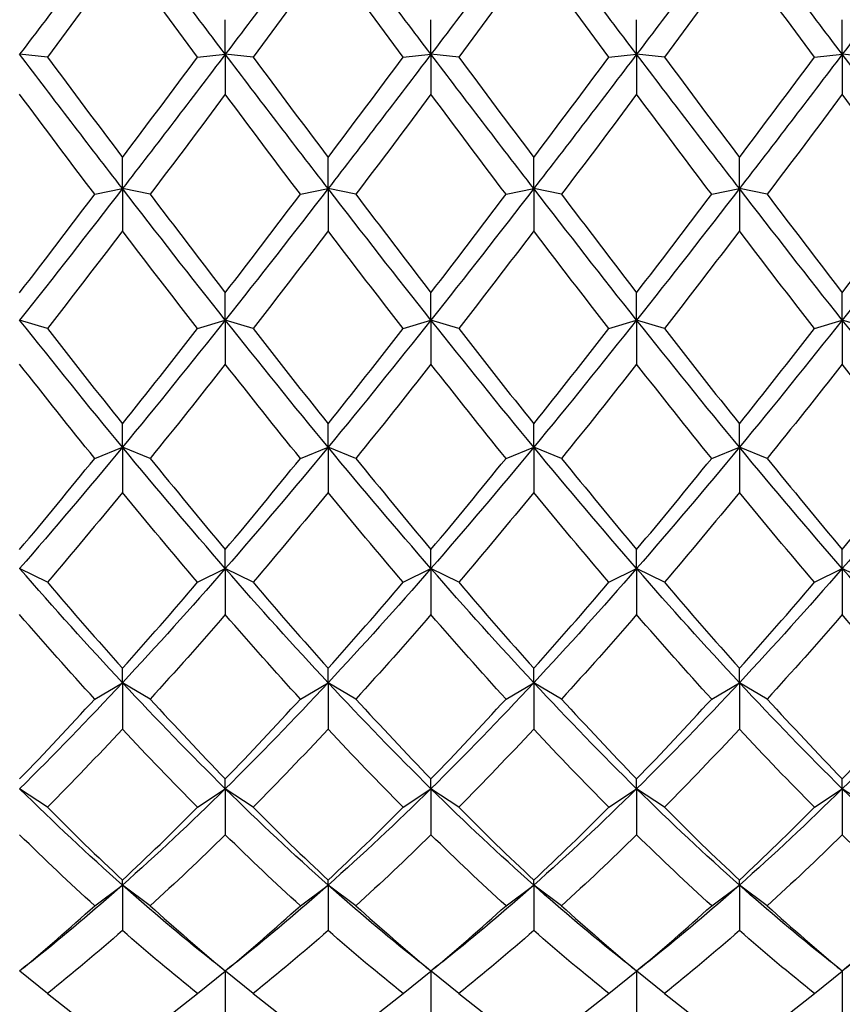
# Model space of a CAD drawing. Units: millimetres. Extents: x 19 to 722, y 20 to 505.
# Drawn here: x 490 to 496, y 336 to 344 of the extents above; entities that cross this region are included whole.
import ezdxf

# ---------------------------------------------------------------- set-up
doc = ezdxf.new("R2010")
doc.units = ezdxf.units.MM
doc.header["$LTSCALE"] = 2.5
doc.layers.add('Dimension (ISO)', color=7, linetype='Continuous', lineweight=18, true_color=0x00003f)
doc.layers.add('Visible (ISO)', color=7, linetype='Continuous', lineweight=25, true_color=0x00003f)
doc.styles.add('Samuel Heath (ISO)', font='tahoma.ttf')
doc.dimstyles.new('Samuel Heath (ISO)', dxfattribs={"dimscale": 2.5, "dimtxt": 3, "dimasz": 2.5, "dimexe": 1, "dimexo": 1.5, "dimgap": 0.762, "dimtad": 0, "dimtih": 1, "dimtoh": 1, "dimzin": 0, "dimdsep": 46, "dimtxsty": 'Samuel Heath (ISO)', "dimcen": 0.09, "dimdle": 10, "dimclrd": 256, "dimclre": 256, "dimclrt": 256, "dimazin": 0, "dimtfac": 1, "dimtmove": 0, "dimatfit": 3, "dimfxl": 1, "dimtolj": 1, "dimtzin": 0, "dimlwd": 15, "dimlwe": 15, "dimarcsym": 0})

# ---------------------------------------------------------------- blocks, each defined once
blk = doc.blocks.new('*D14')
at = {"layer": 'Defpoints', "color": 0, "transparency": 16777216}
for p in [(470.2919, 393.4639), (594.2919, 335.1239), (594.2919, 314.3126)]:
    blk.add_point(p, dxfattribs=at)
at = {"layer": 'Dimension (ISO)', "color": 176, "lineweight": 15, "true_color": 0x000080, "transparency": 16777216}
for p, q in [((470.2919, 389.7139), (470.2919, 311.8126)), ((594.2919, 331.3739), (594.2919, 311.8126)), ((476.5419, 314.3126), (513.3444, 314.3126)), ((588.0419, 314.3126), (551.2393, 314.3126))]:
    blk.add_line(p, q, dxfattribs=at)
at = {"layer": 'Dimension (ISO)', "color": 176, "true_color": 0x000080, "transparency": 16777216}
for points in [[(476.5419, 315.3543), (476.5419, 313.271), (470.2919, 314.3126)], [(588.0419, 315.3543), (588.0419, 313.271), (594.2919, 314.3126)]]:
    blk.add_solid(points, dxfattribs=at)
at = {"layer": 'Dimension (ISO)', "color": 176, "lineweight": 18, "true_color": 0x000080, "transparency": 16777216, "char_height": 7.5, "attachment_point": 2, "style": 'Samuel Heath (ISO)'}
for s, insert in [('\\A1; 124.00', (532.2919, 324.0299)), ('\\A1;[4{\\H0.7000x;\\S7/8;}]', (532.2919, 312.4076))]:
    blk.add_mtext(s, dxfattribs=dict(at, insert=insert))

msp = doc.modelspace()

# ---------------------------------------------------------------- linework, layer by layer
at = {"layer": 'Visible (ISO)'}
for p, q in [((491.4585, 343.8546), (491.4585, 344.1345)), ((493.1252, 343.8546), (493.1252, 344.1345)), ((494.7919, 343.8546), (494.7919, 344.1345)), ((496.4585, 343.8546), (496.4585, 344.1345)), ((490.0169, 343.8318), (489.7919, 343.8546)), ((491.2335, 343.8318), (491.4585, 343.8546)), ((491.6835, 343.8318), (491.4585, 343.8546)), ((491.4585, 343.8546), (491.4585, 343.5299)), ((492.9002, 343.8318), (493.1252, 343.8546)), ((493.3502, 343.8318), (493.1252, 343.8546)), ((493.1252, 343.8546), (493.1252, 343.5299)), ((494.5669, 343.8318), (494.7919, 343.8546)), ((495.0169, 343.8318), (494.7919, 343.8546)), ((494.7919, 343.8546), (494.7919, 343.5299)), ((496.2335, 343.8318), (496.4585, 343.8546)), ((496.6835, 343.8318), (496.4585, 343.8546)), ((496.4585, 343.8546), (496.4585, 343.5299)), ((490.6252, 342.766), (490.6252, 343.0182)), ((492.2919, 342.766), (492.2919, 343.0182)), ((493.9585, 342.766), (493.9585, 343.0182)), ((495.6252, 342.766), (495.6252, 343.0182)), ((490.4002, 342.7199), (490.6252, 342.766)), ((490.8502, 342.7199), (490.6252, 342.766)), ((490.6252, 342.766), (490.6252, 342.4233)), ((492.0669, 342.7199), (492.2919, 342.766)), ((492.5169, 342.7199), (492.2919, 342.766)), ((492.2919, 342.766), (492.2919, 342.4233)), ((493.7335, 342.7199), (493.9585, 342.766)), ((494.1835, 342.7199), (493.9585, 342.766)), ((493.9585, 342.766), (493.9585, 342.4233)), ((495.4002, 342.7199), (495.6252, 342.766)), ((495.8502, 342.7199), (495.6252, 342.766)), ((495.6252, 342.766), (495.6252, 342.4233)), ((491.4585, 341.701), (491.4585, 341.9228)), ((493.1252, 341.701), (493.1252, 341.9228)), ((494.7919, 341.701), (494.7919, 341.9228)), ((496.4585, 341.701), (496.4585, 341.9228)), ((490.0169, 341.6321), (489.7919, 341.701)), ((491.2335, 341.6321), (491.4585, 341.701)), ((491.6835, 341.6321), (491.4585, 341.701)), ((491.4585, 341.701), (491.4585, 341.3441)), ((492.9002, 341.6321), (493.1252, 341.701)), ((493.3502, 341.6321), (493.1252, 341.701)), ((493.1252, 341.701), (493.1252, 341.3441)), ((494.5669, 341.6321), (494.7919, 341.701)), ((495.0169, 341.6321), (494.7919, 341.701)), ((494.7919, 341.701), (494.7919, 341.3441)), ((496.2335, 341.6321), (496.4585, 341.701)), ((496.6835, 341.6321), (496.4585, 341.701)), ((496.4585, 341.701), (496.4585, 341.3441)), ((490.6252, 340.6714), (490.6252, 340.8602)), ((492.2919, 340.6714), (492.2919, 340.8602)), ((493.9585, 340.6714), (493.9585, 340.8602)), ((495.6252, 340.6714), (495.6252, 340.8602)), ((490.4002, 340.5805), (490.6252, 340.6714)), ((490.8502, 340.5805), (490.6252, 340.6714)), ((490.6252, 340.6714), (490.6252, 340.3042)), ((492.0669, 340.5805), (492.2919, 340.6714)), ((492.5169, 340.5805), (492.2919, 340.6714)), ((492.2919, 340.6714), (492.2919, 340.3042)), ((493.7335, 340.5805), (493.9585, 340.6714)), ((494.1835, 340.5805), (493.9585, 340.6714)), ((493.9585, 340.6714), (493.9585, 340.3042)), ((495.4002, 340.5805), (495.6252, 340.6714)), ((495.8502, 340.5805), (495.6252, 340.6714)), ((495.6252, 340.6714), (495.6252, 340.3042)), ((491.4585, 339.6883), (491.4585, 339.8422)), ((493.1252, 339.6883), (493.1252, 339.8422)), ((494.7919, 339.6883), (494.7919, 339.8422)), ((496.4585, 339.6883), (496.4585, 339.8422)), ((490.0169, 339.5764), (489.7919, 339.6883)), ((491.2335, 339.5764), (491.4585, 339.6883)), ((491.6835, 339.5764), (491.4585, 339.6883)), ((491.4585, 339.6883), (491.4585, 339.3149)), ((492.9002, 339.5764), (493.1252, 339.6883)), ((493.3502, 339.5764), (493.1252, 339.6883)), ((493.1252, 339.6883), (493.1252, 339.3149)), ((494.5669, 339.5764), (494.7919, 339.6883)), ((495.0169, 339.5764), (494.7919, 339.6883)), ((494.7919, 339.6883), (494.7919, 339.3149)), ((496.2335, 339.5764), (496.4585, 339.6883)), ((496.6835, 339.5764), (496.4585, 339.6883)), ((496.4585, 339.6883), (496.4585, 339.3149)), ((490.6252, 338.7626), (490.6252, 338.8798)), ((492.2919, 338.7626), (492.2919, 338.8798)), ((493.9585, 338.7626), (493.9585, 338.8798)), ((495.6252, 338.7626), (495.6252, 338.8798)), ((490.4002, 338.6309), (490.6252, 338.7626)), ((490.8502, 338.6309), (490.6252, 338.7626)), ((490.6252, 338.7626), (490.6252, 338.387)), ((492.0669, 338.6309), (492.2919, 338.7626)), ((492.5169, 338.6309), (492.2919, 338.7626)), ((492.2919, 338.7626), (492.2919, 338.387)), ((493.7335, 338.6309), (493.9585, 338.7626)), ((494.1835, 338.6309), (493.9585, 338.7626)), ((493.9585, 338.7626), (493.9585, 338.387)), ((495.4002, 338.6309), (495.6252, 338.7626)), ((495.8502, 338.6309), (495.6252, 338.7626)), ((495.6252, 338.7626), (495.6252, 338.387)), ((491.4585, 337.9044), (491.4585, 337.9837)), ((493.1252, 337.9044), (493.1252, 337.9837)), ((494.7919, 337.9044), (494.7919, 337.9837)), ((496.4585, 337.9044), (496.4585, 337.9837)), ((490.0169, 337.7543), (489.7919, 337.9044)), ((491.2335, 337.7543), (491.4585, 337.9044)), ((491.6835, 337.7543), (491.4585, 337.9044)), ((491.4585, 337.9044), (491.4585, 337.5308)), ((492.9002, 337.7543), (493.1252, 337.9044)), ((493.3502, 337.7543), (493.1252, 337.9044)), ((493.1252, 337.9044), (493.1252, 337.5308)), ((494.5669, 337.7543), (494.7919, 337.9044)), ((495.0169, 337.7543), (494.7919, 337.9044)), ((494.7919, 337.9044), (494.7919, 337.5308)), ((496.2335, 337.7543), (496.4585, 337.9044)), ((496.6835, 337.7543), (496.4585, 337.9044)), ((496.4585, 337.9044), (496.4585, 337.5308)), ((490.4002, 336.9563), (490.6252, 337.1231)), ((490.6252, 337.1231), (490.6252, 337.1636)), ((490.8502, 336.9563), (490.6252, 337.1231)), ((490.6252, 337.1231), (490.6252, 336.7555)), ((492.0669, 336.9563), (492.2919, 337.1231)), ((492.2919, 337.1231), (492.2919, 337.1636)), ((492.5169, 336.9563), (492.2919, 337.1231)), ((492.2919, 337.1231), (492.2919, 336.7555)), ((493.7335, 336.9563), (493.9585, 337.1231)), ((493.9585, 337.1231), (493.9585, 337.1636)), ((494.1835, 336.9563), (493.9585, 337.1231)), ((493.9585, 337.1231), (493.9585, 336.7555)), ((495.4002, 336.9563), (495.6252, 337.1231)), ((495.6252, 337.1231), (495.6252, 337.1636)), ((495.8502, 336.9563), (495.6252, 337.1231)), ((495.6252, 337.1231), (495.6252, 336.7555)), ((490.0169, 336.2456), (489.7926, 336.4267)), ((491.2335, 336.2456), (491.4577, 336.4267)), ((491.4585, 336.426), (491.4585, 336.4285)), ((491.4585, 336.426), (491.4585, 336.0698)), ((491.6835, 336.2456), (491.4593, 336.4267)), ((492.9002, 336.2456), (493.1244, 336.4267)), ((493.1252, 336.426), (493.1252, 336.4285)), ((493.1252, 336.426), (493.1252, 336.0698)), ((493.3502, 336.2456), (493.126, 336.4267)), ((494.5669, 336.2456), (494.7911, 336.4267)), ((494.7919, 336.426), (494.7919, 336.4285)), ((494.7919, 336.426), (494.7919, 336.0698)), ((495.0169, 336.2456), (494.7926, 336.4267)), ((496.2335, 336.2456), (496.4577, 336.4267)), ((496.4585, 336.426), (496.4585, 336.4285)), ((496.4585, 336.426), (496.4585, 336.0698))]:
    msp.add_line(p, q, dxfattribs=at)
for points in [[(490.6252, 344.9549), (490.3474, 344.5876), (490.0696, 344.2201), (489.7919, 343.8546)], [(491.4585, 343.8546), (491.1808, 344.2201), (490.903, 344.5876), (490.6252, 344.9549)], [(492.2919, 344.9549), (492.0141, 344.5876), (491.7363, 344.2201), (491.4585, 343.8546)], [(493.1252, 343.8546), (492.8474, 344.2201), (492.5696, 344.5876), (492.2919, 344.9549)], [(493.9585, 344.9549), (493.6808, 344.5876), (493.403, 344.2201), (493.1252, 343.8546)], [(494.7919, 343.8546), (494.5141, 344.2201), (494.2363, 344.5876), (493.9585, 344.9549)], [(495.6252, 344.9549), (495.3474, 344.5876), (495.0696, 344.2201), (494.7919, 343.8546)], [(496.4585, 343.8546), (496.1808, 344.2201), (495.903, 344.5876), (495.6252, 344.9549)], [(497.2919, 344.9549), (497.0141, 344.5876), (496.7363, 344.2201), (496.4585, 343.8546)], [(490.6252, 344.6517), (490.4224, 344.3778), (490.2196, 344.1043), (490.0169, 343.8318)], [(491.2335, 343.8318), (491.0308, 344.1043), (490.828, 344.3778), (490.6252, 344.6517)], [(492.2919, 344.6517), (492.0891, 344.3778), (491.8863, 344.1043), (491.6835, 343.8318)], [(492.9002, 343.8318), (492.6974, 344.1043), (492.4946, 344.3778), (492.2919, 344.6517)], [(493.9585, 344.6517), (493.7558, 344.3778), (493.553, 344.1043), (493.3502, 343.8318)], [(494.5669, 343.8318), (494.3641, 344.1043), (494.1613, 344.3778), (493.9585, 344.6517)], [(495.6252, 344.6517), (495.4224, 344.3778), (495.2196, 344.1043), (495.0169, 343.8318)], [(496.2335, 343.8318), (496.0308, 344.1043), (495.828, 344.3778), (495.6252, 344.6517)], [(490.6252, 342.766), (490.3474, 343.1256), (490.0696, 343.4891), (489.7919, 343.8546)], [(490.0169, 343.8318), (490.2196, 343.5592), (490.4224, 343.2878), (490.6252, 343.0182)], [(491.4585, 343.8546), (491.1808, 343.4891), (490.903, 343.1256), (490.6252, 342.766)], [(490.6252, 343.0182), (490.828, 343.2878), (491.0308, 343.5592), (491.2335, 343.8318)], [(492.2919, 342.766), (492.0141, 343.1256), (491.7363, 343.4891), (491.4585, 343.8546)], [(491.6835, 343.8318), (491.8863, 343.5592), (492.0891, 343.2878), (492.2919, 343.0182)], [(493.1252, 343.8546), (492.8474, 343.4891), (492.5696, 343.1256), (492.2919, 342.766)], [(492.2919, 343.0182), (492.4946, 343.2878), (492.6974, 343.5592), (492.9002, 343.8318)], [(493.9585, 342.766), (493.6808, 343.1256), (493.403, 343.4891), (493.1252, 343.8546)], [(493.3502, 343.8318), (493.553, 343.5592), (493.7558, 343.2878), (493.9585, 343.0182)], [(494.7919, 343.8546), (494.5141, 343.4891), (494.2363, 343.1256), (493.9585, 342.766)], [(493.9585, 343.0182), (494.1613, 343.2878), (494.3641, 343.5592), (494.5669, 343.8318)], [(495.6252, 342.766), (495.3474, 343.1256), (495.0696, 343.4891), (494.7919, 343.8546)], [(495.0169, 343.8318), (495.2196, 343.5592), (495.4224, 343.2878), (495.6252, 343.0182)], [(496.4585, 343.8546), (496.1808, 343.4891), (495.903, 343.1256), (495.6252, 342.766)], [(495.6252, 343.0182), (495.828, 343.2878), (496.0308, 343.5592), (496.2335, 343.8318)], [(497.2919, 342.766), (497.0141, 343.1256), (496.7363, 343.4891), (496.4585, 343.8546)], [(490.4002, 342.7199), (490.1974, 342.988), (489.9946, 343.2582), (489.7919, 343.5299)], [(491.4585, 343.5299), (491.2558, 343.2582), (491.053, 342.988), (490.8502, 342.7199)], [(492.0669, 342.7199), (491.8641, 342.988), (491.6613, 343.2582), (491.4585, 343.5299)], [(493.1252, 343.5299), (492.9224, 343.2582), (492.7196, 342.988), (492.5169, 342.7199)], [(493.7335, 342.7199), (493.5308, 342.988), (493.328, 343.2582), (493.1252, 343.5299)], [(494.7919, 343.5299), (494.5891, 343.2582), (494.3863, 342.988), (494.1835, 342.7199)], [(495.4002, 342.7199), (495.1974, 342.988), (494.9946, 343.2582), (494.7919, 343.5299)], [(496.4585, 343.5299), (496.2558, 343.2582), (496.053, 342.988), (495.8502, 342.7199)], [(497.0669, 342.7199), (496.8641, 342.988), (496.6613, 343.2582), (496.4585, 343.5299)], [(490.6252, 342.766), (490.3474, 342.4064), (490.0696, 342.0508), (489.7919, 341.701)], [(491.4585, 341.701), (491.1808, 342.0508), (490.903, 342.4064), (490.6252, 342.766)], [(492.2919, 342.766), (492.0141, 342.4064), (491.7363, 342.0508), (491.4585, 341.701)], [(493.1252, 341.701), (492.8474, 342.0508), (492.5696, 342.4064), (492.2919, 342.766)], [(493.9585, 342.766), (493.6808, 342.4064), (493.403, 342.0508), (493.1252, 341.701)], [(494.7919, 341.701), (494.5141, 342.0508), (494.2363, 342.4064), (493.9585, 342.766)], [(495.6252, 342.766), (495.3474, 342.4064), (495.0696, 342.0508), (494.7919, 341.701)], [(496.4585, 341.701), (496.1808, 342.0508), (495.903, 342.4064), (495.6252, 342.766)], [(497.2919, 342.766), (497.0141, 342.4064), (496.7363, 342.0508), (496.4585, 341.701)], [(489.7919, 341.9228), (489.9946, 342.1858), (490.1974, 342.4518), (490.4002, 342.7199)], [(490.8502, 342.7199), (491.053, 342.4518), (491.2558, 342.1858), (491.4585, 341.9228)], [(491.4585, 341.9228), (491.6613, 342.1858), (491.8641, 342.4518), (492.0669, 342.7199)], [(492.5169, 342.7199), (492.7196, 342.4518), (492.9224, 342.1858), (493.1252, 341.9228)], [(493.1252, 341.9228), (493.328, 342.1858), (493.5308, 342.4518), (493.7335, 342.7199)], [(494.1835, 342.7199), (494.3863, 342.4518), (494.5891, 342.1858), (494.7919, 341.9228)], [(494.7919, 341.9228), (494.9946, 342.1858), (495.1974, 342.4518), (495.4002, 342.7199)], [(495.8502, 342.7199), (496.053, 342.4518), (496.2558, 342.1858), (496.4585, 341.9228)], [(496.4585, 341.9228), (496.6613, 342.1858), (496.8641, 342.4518), (497.0669, 342.7199)], [(490.6252, 342.4233), (490.4224, 342.1569), (490.2196, 341.8929), (490.0169, 341.6321)], [(491.2335, 341.6321), (491.0308, 341.8929), (490.828, 342.1569), (490.6252, 342.4233)], [(492.2919, 342.4233), (492.0891, 342.1569), (491.8863, 341.8929), (491.6835, 341.6321)], [(492.9002, 341.6321), (492.6974, 341.8929), (492.4946, 342.1569), (492.2919, 342.4233)], [(493.9585, 342.4233), (493.7558, 342.1569), (493.553, 341.8929), (493.3502, 341.6321)], [(494.5669, 341.6321), (494.3641, 341.8929), (494.1613, 342.1569), (493.9585, 342.4233)], [(495.6252, 342.4233), (495.4224, 342.1569), (495.2196, 341.8929), (495.0169, 341.6321)], [(496.2335, 341.6321), (496.0308, 341.8929), (495.828, 342.1569), (495.6252, 342.4233)], [(490.6252, 340.6714), (490.3474, 341.0074), (490.0696, 341.3513), (489.7919, 341.701)], [(491.4585, 341.701), (491.1808, 341.3513), (490.903, 341.0074), (490.6252, 340.6714)], [(492.2919, 340.6714), (492.0141, 341.0074), (491.7363, 341.3513), (491.4585, 341.701)], [(493.1252, 341.701), (492.8474, 341.3513), (492.5696, 341.0074), (492.2919, 340.6714)], [(493.9585, 340.6714), (493.6808, 341.0074), (493.403, 341.3513), (493.1252, 341.701)], [(494.7919, 341.701), (494.5141, 341.3513), (494.2363, 341.0074), (493.9585, 340.6714)], [(495.6252, 340.6714), (495.3474, 341.0074), (495.0696, 341.3513), (494.7919, 341.701)], [(496.4585, 341.701), (496.1808, 341.3513), (495.903, 341.0074), (495.6252, 340.6714)], [(497.2919, 340.6714), (497.0141, 341.0074), (496.7363, 341.3513), (496.4585, 341.701)], [(490.0169, 341.6321), (490.2196, 341.3714), (490.4224, 341.1138), (490.6252, 340.8602)], [(490.6252, 340.8602), (490.828, 341.1138), (491.0308, 341.3714), (491.2335, 341.6321)], [(491.6835, 341.6321), (491.8863, 341.3714), (492.0891, 341.1138), (492.2919, 340.8602)], [(492.2919, 340.8602), (492.4946, 341.1138), (492.6974, 341.3714), (492.9002, 341.6321)], [(493.3502, 341.6321), (493.553, 341.3714), (493.7558, 341.1138), (493.9585, 340.8602)], [(493.9585, 340.8602), (494.1613, 341.1138), (494.3641, 341.3714), (494.5669, 341.6321)], [(495.0169, 341.6321), (495.2196, 341.3714), (495.4224, 341.1138), (495.6252, 340.8602)], [(495.6252, 340.8602), (495.828, 341.1138), (496.0308, 341.3714), (496.2335, 341.6321)], [(490.4002, 340.5805), (490.1974, 340.831), (489.9946, 341.0858), (489.7919, 341.3441)], [(491.4585, 341.3441), (491.2558, 341.0858), (491.053, 340.831), (490.8502, 340.5805)], [(492.0669, 340.5805), (491.8641, 340.831), (491.6613, 341.0858), (491.4585, 341.3441)], [(493.1252, 341.3441), (492.9224, 341.0858), (492.7196, 340.831), (492.5169, 340.5805)], [(493.7335, 340.5805), (493.5308, 340.831), (493.328, 341.0858), (493.1252, 341.3441)], [(494.7919, 341.3441), (494.5891, 341.0858), (494.3863, 340.831), (494.1835, 340.5805)], [(495.4002, 340.5805), (495.1974, 340.831), (494.9946, 341.0858), (494.7919, 341.3441)], [(496.4585, 341.3441), (496.2558, 341.0858), (496.053, 340.831), (495.8502, 340.5805)], [(497.0669, 340.5805), (496.8641, 340.831), (496.6613, 341.0858), (496.4585, 341.3441)], [(490.6252, 340.6714), (490.3474, 340.3353), (490.0696, 340.007), (489.7919, 339.6883)], [(491.4585, 339.6883), (491.1808, 340.007), (490.903, 340.3353), (490.6252, 340.6714)], [(492.2919, 340.6714), (492.0141, 340.3353), (491.7363, 340.007), (491.4585, 339.6883)], [(493.1252, 339.6883), (492.8474, 340.007), (492.5696, 340.3353), (492.2919, 340.6714)], [(493.9585, 340.6714), (493.6808, 340.3353), (493.403, 340.007), (493.1252, 339.6883)], [(494.7919, 339.6883), (494.5141, 340.007), (494.2363, 340.3353), (493.9585, 340.6714)], [(495.6252, 340.6714), (495.3474, 340.3353), (495.0696, 340.007), (494.7919, 339.6883)], [(496.4585, 339.6883), (496.1808, 340.007), (495.903, 340.3353), (495.6252, 340.6714)], [(497.2919, 340.6714), (497.0141, 340.3353), (496.7363, 340.007), (496.4585, 339.6883)], [(489.7919, 339.8422), (489.9946, 340.0835), (490.1974, 340.3299), (490.4002, 340.5805)], [(490.8502, 340.5805), (491.053, 340.3299), (491.2558, 340.0835), (491.4585, 339.8422)], [(491.4585, 339.8422), (491.6613, 340.0835), (491.8641, 340.3299), (492.0669, 340.5805)], [(492.5169, 340.5805), (492.7196, 340.3299), (492.9224, 340.0835), (493.1252, 339.8422)], [(493.1252, 339.8422), (493.328, 340.0835), (493.5308, 340.3299), (493.7335, 340.5805)], [(494.1835, 340.5805), (494.3863, 340.3299), (494.5891, 340.0835), (494.7919, 339.8422)], [(494.7919, 339.8422), (494.9946, 340.0835), (495.1974, 340.3299), (495.4002, 340.5805)], [(495.8502, 340.5805), (496.053, 340.3299), (496.2558, 340.0835), (496.4585, 339.8422)], [(496.4585, 339.8422), (496.6613, 340.0835), (496.8641, 340.3299), (497.0669, 340.5805)], [(490.6252, 340.3042), (490.4224, 340.0569), (490.2196, 339.814), (490.0169, 339.5764)], [(491.2335, 339.5764), (491.0308, 339.814), (490.828, 340.0569), (490.6252, 340.3042)], [(492.2919, 340.3042), (492.0891, 340.0569), (491.8863, 339.814), (491.6835, 339.5764)], [(492.9002, 339.5764), (492.6974, 339.814), (492.4946, 340.0569), (492.2919, 340.3042)], [(493.9585, 340.3042), (493.7558, 340.0569), (493.553, 339.814), (493.3502, 339.5764)], [(494.5669, 339.5764), (494.3641, 339.814), (494.1613, 340.0569), (493.9585, 340.3042)], [(495.6252, 340.3042), (495.4224, 340.0569), (495.2196, 339.814), (495.0169, 339.5764)], [(496.2335, 339.5764), (496.0308, 339.814), (495.828, 340.0569), (495.6252, 340.3042)], [(490.6252, 338.7626), (490.3474, 339.0605), (490.0696, 339.3696), (489.7919, 339.6883)], [(491.4585, 339.6883), (491.1808, 339.3696), (490.903, 339.0605), (490.6252, 338.7626)], [(492.2919, 338.7626), (492.0141, 339.0605), (491.7363, 339.3696), (491.4585, 339.6883)], [(493.1252, 339.6883), (492.8474, 339.3696), (492.5696, 339.0605), (492.2919, 338.7626)], [(493.9585, 338.7626), (493.6808, 339.0605), (493.403, 339.3696), (493.1252, 339.6883)], [(494.7919, 339.6883), (494.5141, 339.3696), (494.2363, 339.0605), (493.9585, 338.7626)], [(495.6252, 338.7626), (495.3474, 339.0605), (495.0696, 339.3696), (494.7919, 339.6883)], [(496.4585, 339.6883), (496.1808, 339.3696), (495.903, 339.0605), (495.6252, 338.7626)], [(497.2919, 338.7626), (497.0141, 339.0605), (496.7363, 339.3696), (496.4585, 339.6883)], [(490.0169, 339.5764), (490.2196, 339.3388), (490.4224, 339.1063), (490.6252, 338.8798)], [(490.6252, 338.8798), (490.828, 339.1063), (491.0308, 339.3388), (491.2335, 339.5764)], [(491.6835, 339.5764), (491.8863, 339.3388), (492.0891, 339.1063), (492.2919, 338.8798)], [(492.2919, 338.8798), (492.4946, 339.1063), (492.6974, 339.3388), (492.9002, 339.5764)], [(493.3502, 339.5764), (493.553, 339.3388), (493.7558, 339.1063), (493.9585, 338.8798)], [(493.9585, 338.8798), (494.1613, 339.1063), (494.3641, 339.3388), (494.5669, 339.5764)], [(495.0169, 339.5764), (495.2196, 339.3388), (495.4224, 339.1063), (495.6252, 338.8798)], [(495.6252, 338.8798), (495.828, 339.1063), (496.0308, 339.3388), (496.2335, 339.5764)], [(490.4002, 338.6309), (490.1974, 338.853), (489.9946, 339.0812), (489.7919, 339.3149)], [(491.4585, 339.3149), (491.2558, 339.0812), (491.053, 338.853), (490.8502, 338.6309)], [(492.0669, 338.6309), (491.8641, 338.853), (491.6613, 339.0812), (491.4585, 339.3149)], [(493.1252, 339.3149), (492.9224, 339.0812), (492.7196, 338.853), (492.5169, 338.6309)], [(493.7335, 338.6309), (493.5308, 338.853), (493.328, 339.0812), (493.1252, 339.3149)], [(494.7919, 339.3149), (494.5891, 339.0812), (494.3863, 338.853), (494.1835, 338.6309)], [(495.4002, 338.6309), (495.1974, 338.853), (494.9946, 339.0812), (494.7919, 339.3149)], [(496.4585, 339.3149), (496.2558, 339.0812), (496.053, 338.853), (495.8502, 338.6309)], [(497.0669, 338.6309), (496.8641, 338.853), (496.6613, 339.0812), (496.4585, 339.3149)], [(490.6252, 338.7626), (490.3474, 338.4647), (490.0696, 338.1782), (489.7919, 337.9044)], [(491.4585, 337.9044), (491.1808, 338.1782), (490.903, 338.4647), (490.6252, 338.7626)], [(492.2919, 338.7626), (492.0141, 338.4647), (491.7363, 338.1782), (491.4585, 337.9044)], [(493.1252, 337.9044), (492.8474, 338.1782), (492.5696, 338.4647), (492.2919, 338.7626)], [(493.9585, 338.7626), (493.6808, 338.4647), (493.403, 338.1782), (493.1252, 337.9044)], [(494.7919, 337.9044), (494.5141, 338.1782), (494.2363, 338.4647), (493.9585, 338.7626)], [(495.6252, 338.7626), (495.3474, 338.4647), (495.0696, 338.1782), (494.7919, 337.9044)], [(496.4585, 337.9044), (496.1808, 338.1782), (495.903, 338.4647), (495.6252, 338.7626)], [(497.2919, 338.7626), (497.0141, 338.4647), (496.7363, 338.1782), (496.4585, 337.9044)], [(489.7919, 337.9837), (489.9946, 338.1928), (490.1974, 338.4088), (490.4002, 338.6309)], [(490.8502, 338.6309), (491.053, 338.4088), (491.2558, 338.1928), (491.4585, 337.9837)], [(491.4585, 337.9837), (491.6613, 338.1928), (491.8641, 338.4088), (492.0669, 338.6309)], [(492.5169, 338.6309), (492.7196, 338.4088), (492.9224, 338.1928), (493.1252, 337.9837)], [(493.1252, 337.9837), (493.328, 338.1928), (493.5308, 338.4088), (493.7335, 338.6309)], [(494.1835, 338.6309), (494.3863, 338.4088), (494.5891, 338.1928), (494.7919, 337.9837)], [(494.7919, 337.9837), (494.9946, 338.1928), (495.1974, 338.4088), (495.4002, 338.6309)], [(495.8502, 338.6309), (496.053, 338.4088), (496.2558, 338.1928), (496.4585, 337.9837)], [(496.4585, 337.9837), (496.6613, 338.1928), (496.8641, 338.4088), (497.0669, 338.6309)], [(490.6252, 338.387), (490.4224, 338.1695), (490.2196, 337.9585), (490.0169, 337.7543)], [(491.2335, 337.7543), (491.0308, 337.9585), (490.828, 338.1695), (490.6252, 338.387)], [(492.2919, 338.387), (492.0891, 338.1695), (491.8863, 337.9585), (491.6835, 337.7543)], [(492.9002, 337.7543), (492.6974, 337.9585), (492.4946, 338.1695), (492.2919, 338.387)], [(493.9585, 338.387), (493.7558, 338.1695), (493.553, 337.9585), (493.3502, 337.7543)], [(494.5669, 337.7543), (494.3641, 337.9585), (494.1613, 338.1695), (493.9585, 338.387)], [(495.6252, 338.387), (495.4224, 338.1695), (495.2196, 337.9585), (495.0169, 337.7543)], [(496.2335, 337.7543), (496.0308, 337.9585), (495.828, 338.1695), (495.6252, 338.387)], [(490.6252, 337.1231), (490.3474, 337.3697), (490.0696, 337.6307), (489.7919, 337.9044)], [(491.4585, 337.9044), (491.1808, 337.6307), (490.903, 337.3697), (490.6252, 337.1231)], [(492.2919, 337.1231), (492.0141, 337.3697), (491.7363, 337.6307), (491.4585, 337.9044)], [(493.1252, 337.9044), (492.8474, 337.6307), (492.5696, 337.3697), (492.2919, 337.1231)], [(493.9585, 337.1231), (493.6808, 337.3697), (493.403, 337.6307), (493.1252, 337.9044)], [(494.7919, 337.9044), (494.5141, 337.6307), (494.2363, 337.3697), (493.9585, 337.1231)], [(495.6252, 337.1231), (495.3474, 337.3697), (495.0696, 337.6307), (494.7919, 337.9044)], [(496.4585, 337.9044), (496.1808, 337.6307), (495.903, 337.3697), (495.6252, 337.1231)], [(497.2919, 337.1231), (497.0141, 337.3697), (496.7363, 337.6307), (496.4585, 337.9044)], [(490.0169, 337.7543), (490.2196, 337.5502), (490.4224, 337.3531), (490.6252, 337.1636)], [(490.6252, 337.1636), (490.828, 337.3531), (491.0308, 337.5502), (491.2335, 337.7543)], [(491.6835, 337.7543), (491.8863, 337.5502), (492.0891, 337.3531), (492.2919, 337.1636)], [(492.2919, 337.1636), (492.4946, 337.3531), (492.6974, 337.5502), (492.9002, 337.7543)], [(493.3502, 337.7543), (493.553, 337.5502), (493.7558, 337.3531), (493.9585, 337.1636)], [(493.9585, 337.1636), (494.1613, 337.3531), (494.3641, 337.5502), (494.5669, 337.7543)], [(495.0169, 337.7543), (495.2196, 337.5502), (495.4224, 337.3531), (495.6252, 337.1636)], [(495.6252, 337.1636), (495.828, 337.3531), (496.0308, 337.5502), (496.2335, 337.7543)], [(490.4002, 336.9563), (490.1974, 337.1402), (489.9946, 337.3319), (489.7919, 337.5308)], [(491.4585, 337.5308), (491.2558, 337.3319), (491.053, 337.1402), (490.8502, 336.9563)], [(492.0669, 336.9563), (491.8641, 337.1402), (491.6613, 337.3319), (491.4585, 337.5308)], [(493.1252, 337.5308), (492.9224, 337.3319), (492.7196, 337.1402), (492.5169, 336.9563)], [(493.7335, 336.9563), (493.5308, 337.1402), (493.328, 337.3319), (493.1252, 337.5308)], [(494.7919, 337.5308), (494.5891, 337.3319), (494.3863, 337.1402), (494.1835, 336.9563)], [(495.4002, 336.9563), (495.1974, 337.1402), (494.9946, 337.3319), (494.7919, 337.5308)], [(496.4585, 337.5308), (496.2558, 337.3319), (496.053, 337.1402), (495.8502, 336.9563)], [(497.0669, 336.9563), (496.8641, 337.1402), (496.6613, 337.3319), (496.4585, 337.5308)], [(490.6252, 337.1231), (490.3902, 336.9144), (490.1551, 336.716), (489.9201, 336.5285)], [(491.3303, 336.5285), (491.0953, 336.716), (490.8602, 336.9144), (490.6252, 337.1231)], [(492.2919, 337.1231), (492.0568, 336.9144), (491.8218, 336.716), (491.5868, 336.5285)], [(492.997, 336.5285), (492.7619, 336.716), (492.5269, 336.9144), (492.2919, 337.1231)], [(493.9585, 337.1231), (493.7235, 336.9144), (493.4885, 336.716), (493.2534, 336.5285)], [(494.6636, 336.5285), (494.4286, 336.716), (494.1936, 336.9144), (493.9585, 337.1231)], [(495.6252, 337.1231), (495.3902, 336.9144), (495.1551, 336.716), (494.9201, 336.5285)], [(496.3303, 336.5285), (496.0953, 336.716), (495.8602, 336.9144), (495.6252, 337.1231)], [(489.7919, 336.4285), (489.9946, 336.5963), (490.1974, 336.7725), (490.4002, 336.9563)], [(490.8502, 336.9563), (491.053, 336.7725), (491.2558, 336.5963), (491.4585, 336.4285)], [(491.4585, 336.4285), (491.6613, 336.5963), (491.8641, 336.7725), (492.0669, 336.9563)], [(492.5169, 336.9563), (492.7196, 336.7725), (492.9224, 336.5963), (493.1252, 336.4285)], [(493.1252, 336.4285), (493.328, 336.5963), (493.5308, 336.7725), (493.7335, 336.9563)], [(494.1835, 336.9563), (494.3863, 336.7725), (494.5891, 336.5963), (494.7919, 336.4285)], [(494.7919, 336.4285), (494.9946, 336.5963), (495.1974, 336.7725), (495.4002, 336.9563)], [(495.8502, 336.9563), (496.053, 336.7725), (496.2558, 336.5963), (496.4585, 336.4285)], [(496.4585, 336.4285), (496.6613, 336.5963), (496.8641, 336.7725), (497.0669, 336.9563)], [(490.6252, 336.7555), (490.4224, 336.5774), (490.2196, 336.4073), (490.0169, 336.2456)], [(491.2335, 336.2456), (491.0308, 336.4073), (490.828, 336.5774), (490.6252, 336.7555)], [(492.2919, 336.7555), (492.0891, 336.5774), (491.8863, 336.4073), (491.6835, 336.2456)], [(492.9002, 336.2456), (492.6974, 336.4073), (492.4946, 336.5774), (492.2919, 336.7555)], [(493.9585, 336.7555), (493.7558, 336.5774), (493.553, 336.4073), (493.3502, 336.2456)], [(494.5669, 336.2456), (494.3641, 336.4073), (494.1613, 336.5774), (493.9585, 336.7555)], [(495.6252, 336.7555), (495.4224, 336.5774), (495.2196, 336.4073), (495.0169, 336.2456)], [(496.2335, 336.2456), (496.0308, 336.4073), (495.828, 336.5774), (495.6252, 336.7555)], [(489.9201, 336.5285), (489.8773, 336.4944), (489.8346, 336.4602), (489.7919, 336.426)], [(491.4585, 336.426), (491.4158, 336.4602), (491.3731, 336.4944), (491.3303, 336.5285)], [(491.5868, 336.5285), (491.544, 336.4944), (491.5013, 336.4602), (491.4585, 336.426)], [(493.1252, 336.426), (493.0825, 336.4602), (493.0397, 336.4944), (492.997, 336.5285)], [(493.2534, 336.5285), (493.2107, 336.4944), (493.1679, 336.4602), (493.1252, 336.426)], [(494.7919, 336.426), (494.7491, 336.4602), (494.7064, 336.4944), (494.6636, 336.5285)], [(494.9201, 336.5285), (494.8773, 336.4944), (494.8346, 336.4602), (494.7919, 336.426)], [(496.4585, 336.426), (496.4158, 336.4602), (496.3731, 336.4944), (496.3303, 336.5285)], [(496.5868, 336.5285), (496.544, 336.4944), (496.5013, 336.4602), (496.4585, 336.426)], [(490.0169, 336.2456), (490.2196, 336.084), (490.4224, 335.9308), (490.6252, 335.7865)], [(490.6252, 335.7865), (490.828, 335.9308), (491.0308, 336.084), (491.2335, 336.2456)], [(491.6835, 336.2456), (491.8863, 336.084), (492.0891, 335.9308), (492.2919, 335.7865)], [(492.2919, 335.7865), (492.4946, 335.9308), (492.6974, 336.084), (492.9002, 336.2456)], [(493.3502, 336.2456), (493.553, 336.084), (493.7558, 335.9308), (493.9585, 335.7865)], [(493.9585, 335.7865), (494.1613, 335.9308), (494.3641, 336.084), (494.5669, 336.2456)], [(495.0169, 336.2456), (495.2196, 336.084), (495.4224, 335.9308), (495.6252, 335.7865)], [(495.6252, 335.7865), (495.828, 335.9308), (496.0308, 336.084), (496.2335, 336.2456)]]:
    msp.add_open_spline(points, degree=3, dxfattribs=at)

# ---------------------------------------------------------------- dimensions: what is measured, and where the dimension line sits
at = {"layer": 'Dimension (ISO)', "color": 176, "lineweight": 18, "true_color": 0x000080}
dim = msp.add_linear_dim(base=(594.2919, 314.3126), p1=(470.2919, 393.4639), p2=(594.2919, 335.1239), text=' <>\\X[4{\\H0.7000x;\\S7/8;}]', dimstyle='Samuel Heath (ISO)', override={"dimgap": 0.762, "dimtih": 0, "dimtoh": 0, "dimdec": 2, "dimpost": '\\X', "dimtol": 0, "dimlim": 0, "dimtp": 0, "dimtm": 0, "dimtdec": 2, "dimtofl": 0, "dimatfit": 1, "dimtvp": -0.25}, dxfattribs=at)
dim.commit()
dim.dimension.update_dxf_attribs({"geometry": '*D14', "text_midpoint": (532.2919, 314.3126), "dimtype": 160})

doc.saveas('drawing.dxf')
